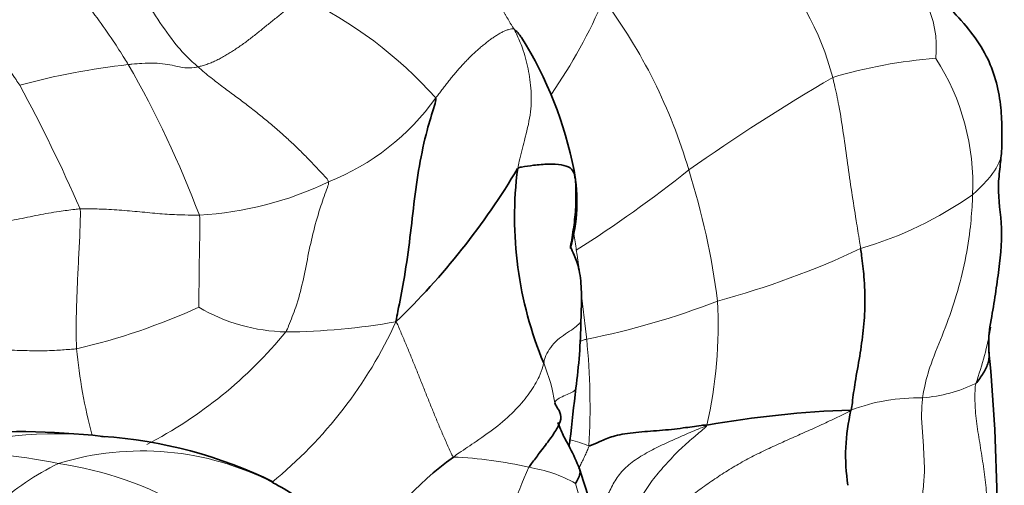
# Model space of a CAD drawing. Units: millimetres. Extents: x 0 to 2415, y 0 to 2752.
# Drawn here: x 1882 to 1905, y 2055 to 2066 of the extents above; entities that cross this region are included whole.
import ezdxf
from ezdxf import colors
from ezdxf.entities.mleader import LeaderData, LeaderLine
from ezdxf.math import Vec2, Vec3

# ---------------------------------------------------------------- set-up
doc = ezdxf.new("R2010")
doc.units = ezdxf.units.MM
doc.layers.add('DV4_Défaut', color=7, linetype='Continuous')
doc.layers.add('Défaut', color=7, linetype='Continuous')

# ---------------------------------------------------------------- blocks, each defined once
blk = doc.blocks.new('_DOT')
at = {"color": 0}
blk.add_line((0, 0), (-1, 0), dxfattribs=at)
at = {"color": 0, "const_width": 0.333}
blk.add_lwpolyline([(-0.1665, 0, 1), (0.1665, 0, 1)], format="xyb", close=True, dxfattribs=at)
blk = doc.blocks.new('SE3')
at = {"layer": 'DV4_Défaut', "color": 7, "linetype": 'Continuous', "lineweight": 18}
for centre, radius, start, end in [((1894.728, 2063.17), 6.459, 14.4252, 44.3839), ((1900.993, 2065.485), 2.434, 353.9539, 59.5918), ((1884.253, 2057.736), 9.871, 41.6454, 64.7137), ((1883.891, 2071.624), 12.722, 325.3269, 336.8157), ((1885.414, 2059.026), 12.691, 16.355, 36.7253), ((1904.298, 2053.665), 11.598, 94.3734, 106.6054), ((1898.817, 2062.266), 5.469, 357.3692, 32.8052), ((1886.311, 2047.962), 17.229, 96.422, 105.0945), ((1863.426, 2053.021), 24.181, 20.615, 29.9215), ((1925.159, 2023.408), 47.917, 120.3003, 125.1229), ((1848.772, 2046.639), 37.616, 23.579, 28.5154), ((1887.029, 2067.581), 5.653, 291.5136, 324.4652), ((1879.895, 2084.632), 28.258, 302.1695, 308.7715), ((1880.919, 2057.321), 17.488, 7.2003, 17.5699), ((1885.599, 2069.595), 8.073, 273.2633, 295.7194), ((1899.023, 2069.586), 9.218, 286.5106, 304.7751), ((1886.22, 2059.587), 8.793, 7.3445, 9.9131), ((1892.938, 2079.291), 20.484, 285.0852, 295.1467), ((1879.671, 2073.44), 15.45, 283.0666, 294.3726), ((1888.191, 2063.029), 4.244, 239.6455, 268.7167), ((1891.736, 2076.279), 17.994, 281.0565, 291.2885), ((1887.558, 2058.964), 10.725, 347.2204, 2.9349), ((1881.086, 2063.432), 10.569, 309.2072, 335.3554), ((1887.992, 2074.17), 15.384, 270.3867, 280.109), ((1896.882, 2060.261), 7.943, 340.2127, 350.148), ((1879.987, 2065.459), 10.502, 297.4082, 320.5519), ((1878.782, 2057.011), 16.483, 356.8426, 5.5989), ((1896.004, 2059.639), 12.901, 185.5557, 194.7709), ((1890.286, 2056.463), 4.2, 8.9578, 22.2794), ((1902.761, 2060.968), 3.752, 275.2421, 295.1568), ((1902.988, 2052.788), 4.445, 88.5082, 110.7146), ((1882.675, 2047.062), 9.328, 83.367, 108.445), ((1893.771, 2052.373), 4.009, 68.4876, 75.1273), ((1880.412, 2044.762), 11.17, 77.9979, 93.5297), ((1884.71, 2049.278), 6.707, 62.6413, 107.1267), ((1885.337, 2050.261), 6.018, 115.6179, 132.5693), ((1881.485, 2047.152), 8.627, 60.0769, 81.6709), ((1891.619, 2046.055), 9.795, 77.0013, 87.5051), ((1901.349, 2052.118), 8.293, 155.1814, 170.3831), ((1893.33, 2052.384), 3.252, 60.6411, 81.294), ((1886.2, 2052.574), 9.116, 5.2444, 16.8621)]:
    blk.add_arc(centre, radius, start, end, dxfattribs=at)
at = {"layer": 'DV4_Défaut', "color": 7, "linetype": 'Continuous', "lineweight": 35}
for centre, radius, start, end in [((1885.987, 2060.875), 9.064, 10.895, 32.2957), ((1878.673, 2071.514), 17.333, 313.9006, 329.1873), ((1902.42, 2061.489), 8.934, 172.6265, 202.6065), ((1891.034, 2061.855), 3.923, 343.9943, 10.7694), ((1881.905, 2059.24), 13.147, 352.2251, 359.1797), ((1907.46, 2058.514), 2.8, 171.9414, 184.0279), ((1861.206, 2054.221), 43.654, 0.5702, 5.3889), ((2148.122, 2028.239), 254.872, 173.41624, 173.69431), ((1902.175, 2033.235), 23.723, 91.8337, 100.0924), ((1905.863, 2055.875), 4.575, 166.4606, 188.8046), ((1881.789, 2038.67), 17.769, 83.587, 95.2408), ((1882.675, 2047.062), 9.328, 82.9135, 83.367), ((1883.052, 2045.525), 10.827, 63.9472, 86.1193), ((1898.212, 2055.662), 3.467, 170.5351, 172.8348), ((1896.6, 2049.559), 7.758, 125.9456, 149.7191), ((1878.608, 2050.09), 17.298, 10.2907, 18.4319), ((1884.71, 2049.278), 6.707, 57.5466, 62.6413)]:
    blk.add_arc(centre, radius, start, end, dxfattribs=at)
at = {"layer": 'DV4_Défaut', "color": 7, "linetype": 'Continuous', "lineweight": 18}
for points, knots in [([(1886.027, 2065.029), (1885.982, 2065.068), (1885.799, 2065.227), (1885.462, 2065.585), (1885.077, 2066.151), (1884.664, 2066.768), (1884.236, 2067.377), (1883.838, 2067.93), (1883.543, 2068.327), (1883.399, 2068.53), (1883.367, 2068.582)], [0, 0, 0, 0, 0.041667, 0.166667, 0.333333, 0.5, 0.666667, 0.833333, 0.958333, 1, 1, 1, 1]), ([(1884.384, 2065.083), (1884.356, 2065.13), (1884.237, 2065.316), (1884.003, 2065.69), (1883.651, 2066.185), (1883.246, 2066.71), (1882.797, 2067.196), (1882.375, 2067.635), (1882.098, 2067.977), (1881.97, 2068.156), (1881.949, 2068.204)], [0, 0, 0, 0, 0.041667, 0.166667, 0.333333, 0.5, 0.666667, 0.833333, 0.958333, 1, 1, 1, 1]), ([(1881.824, 2064.597), (1881.797, 2064.641), (1881.677, 2064.813), (1881.441, 2065.158), (1881.09, 2065.612), (1880.672, 2066.079), (1880.269, 2066.559), (1879.908, 2067.007), (1879.673, 2067.351), (1879.559, 2067.525), (1879.553, 2067.572)], [0, 0, 0, 0, 0.041667, 0.166667, 0.333333, 0.5, 0.666667, 0.833333, 0.958333, 1, 1, 1, 1]), ([(1893.475, 2065.915), (1893.463, 2065.936), (1893.439, 2065.974), (1893.402, 2066.031), (1893.367, 2066.089), (1893.333, 2066.148), (1893.3, 2066.207), (1893.266, 2066.265), (1893.232, 2066.322), (1893.197, 2066.377), (1893.161, 2066.431), (1893.125, 2066.483), (1893.089, 2066.534), (1893.054, 2066.582), (1893.032, 2066.613), (1893.022, 2066.628)], [0, 0, 0, 0, 0.077492, 0.154984, 0.232476, 0.309968, 0.38746, 0.464953, 0.542445, 0.619937, 0.697429, 0.774921, 0.852413, 0.929905, 1, 1, 1, 1]), ([(1893.56, 2062.636), (1893.569, 2062.693), (1893.625, 2062.915), (1893.733, 2063.354), (1893.875, 2063.898), (1893.89, 2064.467), (1893.814, 2064.992), (1893.694, 2065.436), (1893.564, 2065.736), (1893.494, 2065.881), (1893.475, 2065.915)], [0, 0, 0, 0, 0.041667, 0.166667, 0.333333, 0.5, 0.666667, 0.833333, 0.958333, 1, 1, 1, 1]), ([(1884.384, 2065.083), (1884.412, 2065.086), (1884.523, 2065.098), (1884.736, 2065.114), (1885, 2065.118), (1885.255, 2065.099), (1885.475, 2065.056), (1885.68, 2064.999), (1885.886, 2065.003), (1885.997, 2065.022), (1886.027, 2065.029)], [0, 0, 0, 0, 0.041667, 0.166667, 0.333333, 0.5, 0.666667, 0.833333, 0.958333, 1, 1, 1, 1]), ([(1889.102, 2062.322), (1889.09, 2062.372), (1889.01, 2062.457), (1888.851, 2062.626), (1888.654, 2062.833), (1888.416, 2063.072), (1888.178, 2063.3), (1887.939, 2063.514), (1887.696, 2063.721), (1887.445, 2063.926), (1887.186, 2064.129), (1886.915, 2064.332), (1886.63, 2064.542), (1886.378, 2064.732), (1886.177, 2064.897), (1886.077, 2064.984), (1886.027, 2065.029)], [0, 0, 0, 0, 0.041667, 0.083333, 0.166667, 0.25, 0.333333, 0.416667, 0.5, 0.583333, 0.666667, 0.75, 0.833333, 0.916667, 0.958333, 1, 1, 1, 1]), ([(1901.642, 2060.748), (1901.634, 2060.804), (1901.6, 2061.025), (1901.529, 2061.468), (1901.429, 2062.08), (1901.333, 2062.755), (1901.241, 2063.437), (1901.143, 2064.066), (1901.05, 2064.509), (1900.998, 2064.725), (1900.984, 2064.779)], [0, 0, 0, 0, 0.041667, 0.166667, 0.333333, 0.5, 0.666667, 0.833333, 0.958333, 1, 1, 1, 1]), ([(1904.28, 2062.015), (1904.324, 2062.053), (1904.501, 2062.222), (1904.815, 2062.558), (1904.97, 2062.887), (1904.973, 2063.075), (1904.971, 2063.11)], [0, 0, 0, 0, 0.112241, 0.448964, 0.897928, 1, 1, 1, 1]), ([(1894.922, 2062.374), (1894.921, 2062.39), (1894.916, 2062.468), (1894.901, 2062.543), (1894.886, 2062.594)], [0, 0, 0, 0, 0.295184, 1, 1, 1, 1]), ([(1888.096, 2058.787), (1888.124, 2058.832), (1888.201, 2059.027), (1888.358, 2059.417), (1888.5, 2059.963), (1888.616, 2060.572), (1888.745, 2061.17), (1888.903, 2061.714), (1889.041, 2062.095), (1889.112, 2062.283), (1889.102, 2062.322)], [0, 0, 0, 0, 0.041667, 0.166667, 0.333333, 0.5, 0.666667, 0.833333, 0.958333, 1, 1, 1, 1]), ([(1903.104, 2057.232), (1903.112, 2057.297), (1903.159, 2057.575), (1903.31, 2058.101), (1903.606, 2058.785), (1903.88, 2059.561), (1904.095, 2060.362), (1904.221, 2061.116), (1904.266, 2061.668), (1904.279, 2061.945), (1904.28, 2062.015)], [0, 0, 0, 0, 0.041667, 0.166667, 0.333333, 0.5, 0.666667, 0.833333, 0.958333, 1, 1, 1, 1]), ([(1880.205, 2061.173), (1880.249, 2061.181), (1880.426, 2061.213), (1880.779, 2061.272), (1881.246, 2061.347), (1881.754, 2061.431), (1882.258, 2061.541), (1882.713, 2061.619), (1883.042, 2061.662), (1883.206, 2061.684), (1883.247, 2061.686)], [0, 0, 0, 0, 0.041667, 0.166667, 0.333333, 0.5, 0.666667, 0.833333, 0.958333, 1, 1, 1, 1]), ([(1883.164, 2058.39), (1883.161, 2058.436), (1883.157, 2058.62), (1883.152, 2058.989), (1883.167, 2059.498), (1883.189, 2060.05), (1883.217, 2060.599), (1883.244, 2061.102), (1883.253, 2061.463), (1883.256, 2061.642), (1883.247, 2061.686)], [0, 0, 0, 0, 0.041667, 0.166667, 0.333333, 0.5, 0.666667, 0.833333, 0.958333, 1, 1, 1, 1]), ([(1883.247, 2061.686), (1883.288, 2061.688), (1883.455, 2061.685), (1883.786, 2061.682), (1884.233, 2061.654), (1884.716, 2061.609), (1885.188, 2061.563), (1885.604, 2061.539), (1885.885, 2061.539), (1886.024, 2061.535), (1886.058, 2061.535)], [0, 0, 0, 0, 0.041667, 0.166667, 0.333333, 0.5, 0.666667, 0.833333, 0.958333, 1, 1, 1, 1]), ([(1886.046, 2059.367), (1886.048, 2059.379), (1886.048, 2059.5), (1886.049, 2059.743), (1886.052, 2060.078), (1886.057, 2060.445), (1886.06, 2060.812), (1886.073, 2061.146), (1886.07, 2061.385), (1886.066, 2061.504), (1886.058, 2061.535)], [0, 0, 0, 0, 0.041667, 0.166667, 0.333333, 0.5, 0.666667, 0.833333, 0.958333, 1, 1, 1, 1]), ([(1894.941, 2060.712), (1894.946, 2060.682), (1894.956, 2060.624), (1894.97, 2060.537), (1894.983, 2060.45), (1894.993, 2060.372), (1894.999, 2060.322), (1895.001, 2060.302)], [0, 0, 0, 0, 0.2132401, 0.4264802, 0.6397203, 0.8529604, 1, 1, 1, 1]), ([(1895.061, 2059.684), (1895.062, 2059.678), (1895.065, 2059.643), (1895.072, 2059.579), (1895.082, 2059.492), (1895.092, 2059.405), (1895.103, 2059.318), (1895.113, 2059.231), (1895.124, 2059.143), (1895.134, 2059.056), (1895.145, 2058.969), (1895.156, 2058.881), (1895.166, 2058.794), (1895.177, 2058.707), (1895.185, 2058.648), (1895.187, 2058.619)], [0, 0, 0, 0, 0.017236, 0.099133, 0.18103, 0.262927, 0.344824, 0.426721, 0.508618, 0.590515, 0.672412, 0.754309, 0.836206, 0.918103, 1, 1, 1, 1]), ([(1894.173, 2058.055), (1894.178, 2058.081), (1894.193, 2058.141), (1894.235, 2058.262), (1894.329, 2058.422), (1894.493, 2058.606), (1894.69, 2058.74), (1894.875, 2058.862), (1895.013, 2058.972), (1895.05, 2059.024), (1895.051, 2059.051), (1895.051, 2059.052)], [0, 0, 0, 0, 0.071249, 0.142499, 0.284997, 0.427496, 0.569995, 0.712494, 0.854992, 0.997491, 1, 1, 1, 1]), ([(1895.03, 2058.566), (1895.03, 2058.567), (1895.055, 2058.575), (1895.106, 2058.592), (1895.159, 2058.609), (1895.187, 2058.619)], [0, 0, 0, 0, 0.004192, 0.502096, 1, 1, 1, 1]), ([(1880.322, 2058.399), (1880.363, 2058.398), (1880.527, 2058.396), (1880.854, 2058.39), (1881.292, 2058.372), (1881.763, 2058.351), (1882.235, 2058.339), (1882.664, 2058.348), (1882.971, 2058.374), (1883.126, 2058.384), (1883.164, 2058.39)], [0, 0, 0, 0, 0.041667, 0.166667, 0.333333, 0.5, 0.666667, 0.833333, 0.958333, 1, 1, 1, 1]), ([(1892.045, 2055.84), (1892.089, 2055.873), (1892.268, 2055.999), (1892.63, 2056.239), (1893.102, 2056.573), (1893.541, 2056.964), (1893.856, 2057.356), (1894.066, 2057.713), (1894.142, 2057.923), (1894.166, 2058.026), (1894.173, 2058.055)], [0, 0, 0, 0, 0.041667, 0.166667, 0.333333, 0.5, 0.666667, 0.833333, 0.958333, 1, 1, 1, 1]), ([(1904.64, 2054.548), (1904.637, 2054.59), (1904.627, 2054.758), (1904.603, 2055.093), (1904.549, 2055.554), (1904.469, 2056.055), (1904.385, 2056.555), (1904.332, 2057.017), (1904.336, 2057.353), (1904.342, 2057.52), (1904.356, 2057.572)], [0, 0, 0, 0, 0.041667, 0.166667, 0.333333, 0.5, 0.666667, 0.833333, 0.958333, 1, 1, 1, 1]), ([(1894.435, 2057.117), (1894.435, 2057.13), (1894.449, 2057.153), (1894.493, 2057.199), (1894.602, 2057.261), (1894.766, 2057.331), (1894.893, 2057.388), (1894.93, 2057.434), (1894.931, 2057.461), (1894.932, 2057.462)], [0, 0, 0, 0, 0.0990192, 0.1980384, 0.3960768, 0.5941152, 0.7921536, 0.990192, 1, 1, 1, 1]), ([(1903.057, 2054.604), (1903.065, 2054.639), (1903.083, 2054.784), (1903.114, 2055.073), (1903.155, 2055.47), (1903.133, 2055.91), (1903.108, 2056.346), (1903.07, 2056.748), (1903.085, 2057.044), (1903.098, 2057.191), (1903.104, 2057.232)], [0, 0, 0, 0, 0.041667, 0.166667, 0.333333, 0.5, 0.666667, 0.833333, 0.958333, 1, 1, 1, 1]), ([(1897.196, 2054.572), (1897.246, 2054.617), (1897.353, 2054.7), (1897.566, 2054.864), (1897.835, 2055.067), (1898.165, 2055.299), (1898.503, 2055.522), (1898.852, 2055.727), (1899.21, 2055.915), (1899.575, 2056.088), (1899.944, 2056.253), (1900.313, 2056.417), (1900.684, 2056.584), (1900.985, 2056.724), (1901.232, 2056.843), (1901.352, 2056.902), (1901.416, 2056.946)], [0, 0, 0, 0, 0.041667, 0.083333, 0.166667, 0.25, 0.333333, 0.416667, 0.5, 0.583333, 0.666667, 0.75, 0.833333, 0.916667, 0.958333, 1, 1, 1, 1]), ([(1895.388, 2054.288), (1895.409, 2054.335), (1895.482, 2054.498), (1895.601, 2054.771), (1895.749, 2055.092), (1895.916, 2055.4), (1896.169, 2055.667), (1896.504, 2055.892), (1896.871, 2056.082), (1897.246, 2056.256), (1897.562, 2056.393), (1897.816, 2056.498), (1897.943, 2056.551), (1898.018, 2056.591)], [0, 0, 0, 0, 0.043546, 0.149819, 0.256092, 0.362364, 0.468637, 0.57491, 0.681182, 0.787455, 0.893727, 0.946864, 1, 1, 1, 1]), ([(1896.295, 2054.584), (1896.302, 2054.6), (1896.377, 2054.73), (1896.531, 2054.988), (1896.756, 2055.339), (1897.058, 2055.677), (1897.364, 2056.006), (1897.673, 2056.278), (1897.899, 2056.466), (1898.016, 2056.563), (1898.018, 2056.591)], [0, 0, 0, 0, 0.041667, 0.166667, 0.333333, 0.5, 0.666667, 0.833333, 0.958333, 1, 1, 1, 1]), ([(1895.241, 2056.103), (1895.237, 2056.082), (1895.221, 2056.046), (1895.19, 2055.973), (1895.151, 2055.883), (1895.1, 2055.774), (1895.048, 2055.669), (1895.013, 2055.599), (1894.996, 2055.566)], [0, 0, 0, 0, 0.101501, 0.203001, 0.406003, 0.609004, 0.812005, 1, 1, 1, 1])]:
    blk.add_open_spline(points, degree=3, knots=knots, dxfattribs=at)
at = {"layer": 'DV4_Défaut', "color": 7, "linetype": 'Continuous', "lineweight": 35}
for points, knots in [([(1904.972, 2063.103), (1904.973, 2063.285), (1904.973, 2063.606), (1904.941, 2064.361), (1904.662, 2065.372), (1903.943, 2066.223), (1903.243, 2066.907), (1902.862, 2067.186), (1902.636, 2067.35)], [0, 0, 0, 0, 0.09719, 0.203703, 0.442215, 0.712311, 0.855721, 1, 1, 1, 1]), ([(1893.475, 2065.915), (1893.492, 2065.906), (1893.538, 2065.862), (1893.598, 2065.792), (1893.633, 2065.743), (1893.649, 2065.718)], [0, 0, 0, 0, 0.3357851, 0.6715702, 1, 1, 1, 1]), ([(1890.692, 2059.025), (1890.707, 2059.12), (1890.769, 2059.429), (1890.889, 2060.046), (1891.015, 2060.899), (1891.11, 2061.805), (1891.236, 2062.708), (1891.399, 2063.477), (1891.558, 2063.989), (1891.641, 2064.242), (1891.629, 2064.295)], [0, 0, 0, 0, 0.041667, 0.166667, 0.333333, 0.5, 0.666667, 0.833333, 0.958333, 1, 1, 1, 1]), ([(1904.688, 2058.905), (1904.768, 2059.347), (1904.882, 2060.07), (1905.019, 2061.221), (1904.85, 2062.049), (1904.932, 2062.685), (1904.955, 2062.948), (1904.972, 2063.103)], [0, 0, 0, 0, 0.27664, 0.5329, 0.770356, 0.885166, 1, 1, 1, 1]), ([(1893.56, 2062.636), (1893.584, 2062.657), (1893.71, 2062.677), (1893.963, 2062.718), (1894.296, 2062.746), (1894.602, 2062.731), (1894.815, 2062.66), (1894.892, 2062.527), (1894.911, 2062.428), (1894.921, 2062.381), (1894.922, 2062.374)], [0, 0, 0, 0, 0.041667, 0.166667, 0.333333, 0.5, 0.666667, 0.833333, 0.958333, 1, 1, 1, 1]), ([(1894.801, 2060.751), (1894.811, 2060.819), (1894.847, 2061.046), (1894.911, 2061.43), (1894.939, 2061.873), (1894.932, 2062.188), (1894.923, 2062.356), (1894.922, 2062.374)], [0, 0, 0, 0, 0.123868, 0.415912, 0.707956, 0.926989, 1, 1, 1, 1]), ([(1895.051, 2059.052), (1895.061, 2059.301), (1895.07, 2059.696), (1895.031, 2060.251), (1894.88, 2060.625), (1894.835, 2060.73), (1894.806, 2060.786)], [0, 0, 0, 0, 0.288007, 0.537995, 0.768681, 1, 1, 1, 1]), ([(1901.416, 2056.946), (1901.437, 2057.007), (1901.457, 2057.228), (1901.52, 2057.66), (1901.625, 2058.217), (1901.711, 2058.821), (1901.755, 2059.437), (1901.733, 2060.035), (1901.68, 2060.473), (1901.65, 2060.693), (1901.642, 2060.748)], [0, 0, 0, 0, 0.041667, 0.166667, 0.333333, 0.5, 0.666667, 0.833333, 0.958333, 1, 1, 1, 1]), ([(1904.356, 2057.572), (1904.385, 2057.602), (1904.45, 2057.689), (1904.535, 2057.818), (1904.603, 2057.945), (1904.65, 2058.07), (1904.672, 2058.193), (1904.671, 2058.275), (1904.667, 2058.317), (1904.667, 2058.319)], [0, 0, 0, 0, 0.165084, 0.330167, 0.495251, 0.660334, 0.825418, 0.990501, 1, 1, 1, 1]), ([(1893.822, 2055.599), (1893.841, 2055.629), (1893.927, 2055.741), (1894.091, 2055.961), (1894.302, 2056.236), (1894.488, 2056.5), (1894.604, 2056.744), (1894.555, 2056.92), (1894.466, 2057.04), (1894.435, 2057.103), (1894.435, 2057.117)], [0, 0, 0, 0, 0.041667, 0.166667, 0.333333, 0.5, 0.666667, 0.833333, 0.958333, 1, 1, 1, 1]), ([(1895.018, 2055.559), (1894.941, 2055.742), (1894.846, 2055.979), (1894.616, 2056.367), (1894.55, 2056.543), (1894.508, 2056.65)], [0, 0, 0, 0, 0.458522, 0.723323, 1, 1, 1, 1]), ([(1895.241, 2056.103), (1895.267, 2056.104), (1895.37, 2056.148), (1895.563, 2056.236), (1895.821, 2056.346), (1896.341, 2056.43), (1896.903, 2056.461), (1897.415, 2056.515), (1897.788, 2056.573), (1897.976, 2056.599), (1898.018, 2056.591)], [0, 0, 0, 0, 0.041667, 0.166667, 0.333333, 0.5, 0.666667, 0.833333, 0.958333, 1, 1, 1, 1]), ([(1895.016, 2055.566), (1895.021, 2055.55), (1895.035, 2055.487), (1895.022, 2055.397), (1894.963, 2055.288), (1894.929, 2055.229), (1894.924, 2055.218)], [0, 0, 0, 0, 0.1428513, 0.5714256, 0.8928564, 1, 1, 1, 1])]:
    blk.add_open_spline(points, degree=3, knots=knots, dxfattribs=at)
at = {"layer": 'DV4_Défaut', "color": 7, "linetype": 'Continuous', "lineweight": 18}
for points in [[(1886.027, 2065.029), (1886.059, 2065.036), (1886.127, 2065.054), (1886.23, 2065.086), (1886.336, 2065.125), (1886.442, 2065.172), (1886.549, 2065.225), (1886.656, 2065.284), (1886.761, 2065.348), (1886.867, 2065.415), (1886.971, 2065.485), (1887.075, 2065.557), (1887.177, 2065.632), (1887.279, 2065.709), (1887.379, 2065.788), (1887.478, 2065.868), (1887.578, 2065.948), (1887.676, 2066.028), (1887.775, 2066.107), (1887.873, 2066.186), (1887.971, 2066.264), (1888.068, 2066.342), (1888.165, 2066.42), (1888.262, 2066.497), (1888.361, 2066.575), (1888.425, 2066.626), (1888.469, 2066.661)], [(1891.629, 2064.295), (1891.655, 2064.327), (1891.704, 2064.392), (1891.776, 2064.487), (1891.849, 2064.582), (1891.922, 2064.676), (1891.996, 2064.768), (1892.071, 2064.86), (1892.147, 2064.95), (1892.225, 2065.038), (1892.303, 2065.123), (1892.382, 2065.205), (1892.462, 2065.285), (1892.543, 2065.362), (1892.625, 2065.436), (1892.708, 2065.507), (1892.791, 2065.574), (1892.875, 2065.639), (1892.96, 2065.701), (1893.043, 2065.758), (1893.126, 2065.809), (1893.205, 2065.852), (1893.28, 2065.886), (1893.35, 2065.91), (1893.414, 2065.924), (1893.452, 2065.926), (1893.475, 2065.915)], [(1892.045, 2055.84), (1892.018, 2055.869), (1891.976, 2055.963), (1891.915, 2056.1), (1891.856, 2056.233), (1891.798, 2056.366), (1891.741, 2056.498), (1891.685, 2056.63), (1891.63, 2056.761), (1891.576, 2056.893), (1891.522, 2057.026), (1891.468, 2057.159), (1891.414, 2057.292), (1891.361, 2057.425), (1891.308, 2057.559), (1891.254, 2057.693), (1891.201, 2057.827), (1891.147, 2057.961), (1891.093, 2058.094), (1891.038, 2058.227), (1890.984, 2058.36), (1890.929, 2058.491), (1890.874, 2058.622), (1890.818, 2058.754), (1890.762, 2058.887), (1890.724, 2058.978), (1890.692, 2059.025)]]:
    blk.add_open_spline(points, degree=3, dxfattribs=at)

msp = doc.modelspace()

# ---------------------------------------------------------------- block references
at = {"layer": 'Défaut'}
msp.add_blockref('SE3', (0, 0), dxfattribs=at)

# ---------------------------------------------------------------- leaders
at = {"layer": 'Défaut', "color": 7, "linetype": 'Continuous', "lineweight": 18}
ml = msp.add_multileader_mtext('Standard', dxfattribs=at)
ml.set_content('{\\pxsm0.9;\\fSolid Edge ISO|b1||i0||c0|p34;\\W1.;14/02/2022\\P}', color=256)
ml.set_leader_properties()
ml.set_arrow_properties(name='DOT')
ml.build(insert=Vec2(0, 0))
ml.multileader.update_dxf_attribs({"leader_type": 0, "dogleg_length": 0, "arrow_head_size": 12})
ctx = ml.context
ctx.base_point, ctx.char_height, ctx.arrow_head_size, ctx.landing_gap_size = Vec3(2327.197, 2733.974), 12, 12, 4.2
notes = []
notes.append((ctx, [(0, (0, 0, 0), (0, 0), (1, 0), 1, [])]))
ctx.mtext.insert = Vec3(2329.197, 2740.094)
for ctx, leaders in notes:
    for number, flags, end, landing, length, lines in leaders:
        leader = LeaderData()
        leader.index, (leader.has_last_leader_line, leader.has_dogleg_vector, leader.attachment_direction) = number, flags
        leader.last_leader_point, leader.dogleg_vector, leader.dogleg_length = Vec3(end), Vec3(landing), length
        for number, points, colour, breaks in lines:
            line = LeaderLine()
            line.index, line.vertices, line.color, line.breaks = number, Vec3.list(points), colors.encode_raw_color(colour), breaks
            leader.lines.append(line)
        ctx.leaders.append(leader)

doc.saveas('drawing.dxf')
